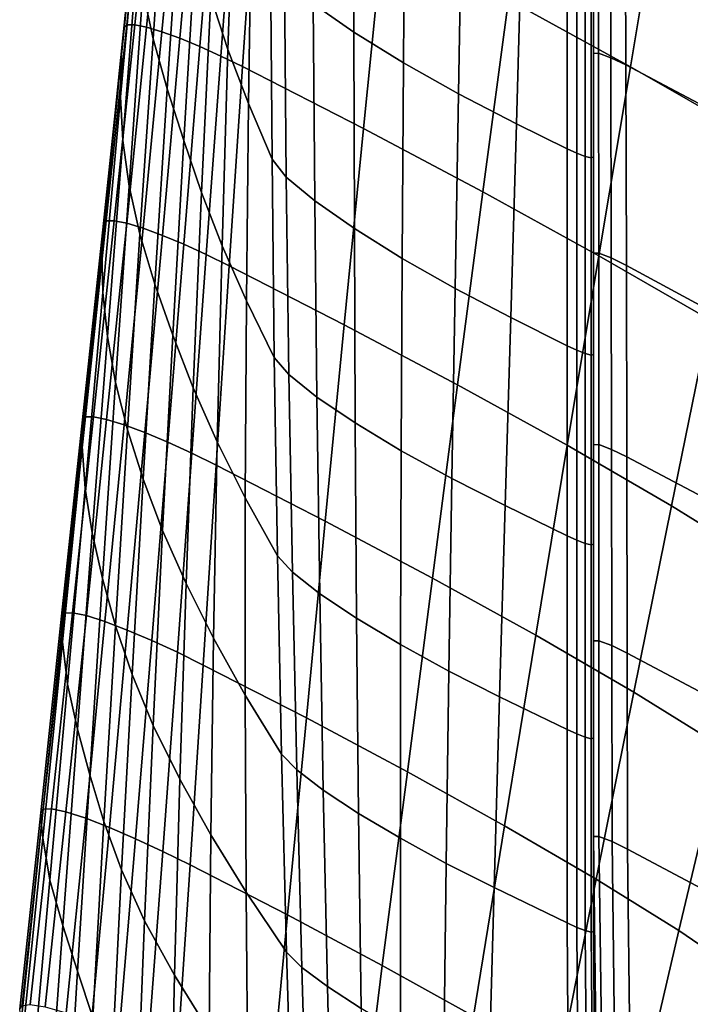
# Model space of a CAD drawing. Units: inches. Extents: x -15.4 to 15.4, y -15.4 to 17.3.
# Drawn here: x -12.5 to -10.5, y 2.4 to 5.4 of the extents above; entities that cross this region are included whole.
import ezdxf

# ---------------------------------------------------------------- set-up
doc = ezdxf.new("R2010")
doc.units = ezdxf.units.IN
doc.header["$MEASUREMENT"] = 0
doc.layers.add('AFUFU-3D-CH-AR-PD', color=2, linetype='Continuous')

msp = doc.modelspace()

# ---------------------------------------------------------------- linework, layer by layer
at = {"layer": 'AFUFU-3D-CH-AR-PD'}
for points in [[(-9.2596, 5.6885, 12.7261), (-9.277, 5.0631, 12.8033), (-10.7321, 5.824, 12.9143), (-10.7346, 6.4323, 12.804)], [(-12.1744, 5.4523, 17.0222), (-12.1318, 6.0399, 16.9393), (-12.1035, 5.894, 16.2063), (-12.1442, 5.3077, 16.2878)], [(-11.9715, 5.433, 14.0142), (-11.9412, 6.0149, 13.934), (-11.8996, 5.8604, 13.2046), (-11.9199, 5.2756, 13.2849)], [(-11.5438, 5.9139, 11.1783), (-11.5434, 5.3272, 11.2834), (-11.6653, 5.4124, 11.409), (-11.6686, 6.0018, 11.3098)], [(-11.081, 5.4245, 19.9879), (-10.7155, 5.2236, 19.8916), (-10.6255, 5.7685, 19.7911), (-11.0077, 5.9838, 19.8853)], [(-12.2308, 5.3414, 19.8145), (-12.1692, 5.9278, 19.7369), (-12.1746, 5.8863, 19.4859), (-12.235, 5.3008, 19.5667)], [(-12.1692, 5.9278, 19.7369), (-12.2308, 5.3414, 19.8145), (-12.2221, 5.3492, 19.8852), (-12.1605, 5.9351, 19.8033)], [(-12.1605, 5.9351, 19.8033), (-12.2221, 5.3492, 19.8852), (-12.1988, 5.3493, 19.9531), (-12.1379, 5.935, 19.8669)], [(-12.1379, 5.935, 19.8669), (-12.1988, 5.3493, 19.9531), (-12.1633, 5.3421, 20.015), (-12.1041, 5.9282, 19.9249)], [(-12.1041, 5.9282, 19.9249), (-12.1633, 5.3421, 20.015), (-12.1176, 5.3284, 20.0687), (-12.0613, 5.9156, 19.9756)], [(-12.1442, 5.3077, 16.2878), (-12.1035, 5.894, 16.2063), (-12.0628, 5.742, 15.475), (-12.1018, 5.1574, 15.5551)], [(-12.0613, 5.9156, 19.9756), (-12.1176, 5.3284, 20.0687), (-12.0638, 5.3089, 20.1121), (-12.0111, 5.8976, 20.017)], [(-12.0111, 5.8976, 20.017), (-12.0638, 5.3089, 20.1121), (-12.0042, 5.2843, 20.1435), (-11.9553, 5.8749, 20.0472)], [(-11.3909, 5.8191, 11.0872), (-11.3952, 5.2355, 11.1966), (-11.5434, 5.3272, 11.2834), (-11.5438, 5.9139, 11.1783)], [(-12.235, 5.3008, 19.5667), (-12.1746, 5.8863, 19.4859), (-12.1789, 5.8443, 19.235), (-12.238, 5.2596, 19.3191)], [(-11.9553, 5.8749, 20.0472), (-12.0042, 5.2843, 20.1435), (-11.941, 5.2559, 20.1625), (-11.896, 5.8482, 20.0655)], [(-11.9199, 5.2756, 13.2849), (-11.8996, 5.8604, 13.2046), (-11.8497, 5.7018, 12.4765), (-11.8587, 5.1136, 12.5572)], [(-12.238, 5.2596, 19.3191), (-12.1789, 5.8443, 19.235), (-12.1876, 5.7186, 18.4965), (-12.2411, 5.1336, 18.5794)], [(-11.896, 5.8482, 20.0655), (-11.941, 5.2559, 20.1625), (-11.8767, 5.2245, 20.1682), (-11.8355, 5.8187, 20.0708)], [(-10.8115, 5.2642, 12.9858), (-10.8268, 5.2635, 12.9388), (-10.8268, 5.8565, 12.8301), (-10.812, 5.8576, 12.8764)], [(-10.8268, 5.8565, 12.8301), (-10.8268, 5.2635, 12.9388), (-10.8268, 4.954, 11.2459), (-10.8268, 5.5405, 11.1319)], [(-10.7745, 5.2509, 13.0163), (-10.8115, 5.2642, 12.9858), (-10.812, 5.8576, 12.8764), (-10.7759, 5.8449, 12.9069)], [(-10.73, 5.2294, 13.0229), (-10.7745, 5.2509, 13.0163), (-10.7759, 5.8449, 12.9069), (-10.7321, 5.824, 12.9143)], [(-11.8767, 5.2245, 20.1682), (-11.5143, 5.0387, 20.1462), (-11.4555, 5.6232, 20.0466), (-11.8355, 5.8187, 20.0708)], [(-11.2203, 5.7233, 11.0386), (-11.2302, 5.1428, 11.1504), (-11.3952, 5.2355, 11.1966), (-11.3909, 5.8191, 11.0872)], [(-9.277, 5.0631, 12.8033), (-9.3068, 4.4762, 12.8816), (-10.73, 5.2294, 13.0229), (-10.7321, 5.824, 12.9143)], [(-12.1018, 5.1574, 15.5551), (-12.0628, 5.742, 15.475), (-12.0168, 5.5873, 14.7447), (-12.0522, 5.0035, 14.8235)], [(-10.7155, 5.2236, 19.8916), (-10.364, 5.0224, 19.7533), (-10.2559, 5.5526, 19.657), (-10.6255, 5.7685, 19.7911)], [(-12.2411, 5.1336, 18.5794), (-12.1876, 5.7186, 18.4965), (-12.1884, 5.5891, 17.7586), (-12.2349, 5.003, 17.8404)], [(-11.041, 5.6312, 11.034), (-11.0571, 5.0536, 11.1463), (-11.2302, 5.1428, 11.1504), (-11.2203, 5.7233, 11.0386)], [(-11.8587, 5.1136, 12.5572), (-11.8497, 5.7018, 12.4765), (-11.7923, 5.5396, 11.7498), (-11.7882, 4.9471, 11.8315)], [(-10.9055, 5.5647, 11.047), (-10.9055, 4.9787, 11.1609), (-11.0571, 5.0536, 11.1463), (-11.041, 5.6312, 11.034)], [(-11.5143, 5.0387, 20.1462), (-11.1577, 4.8495, 20.0883), (-11.081, 5.4245, 19.9879), (-11.4555, 5.6232, 20.0466)], [(-12.2349, 5.003, 17.8404), (-12.1884, 5.5891, 17.7586), (-12.1744, 5.4523, 17.0222), (-12.2159, 4.8663, 17.1028)], [(-12.0522, 5.0035, 14.8235), (-12.0168, 5.5873, 14.7447), (-11.9715, 5.433, 14.0142), (-11.9991, 4.8481, 14.0926)], [(-11.7513, 5.4854, 11.5675), (-11.7454, 4.8937, 11.6574), (-11.7882, 4.9471, 11.8315), (-11.7923, 5.5396, 11.7498)], [(-10.8767, 4.9655, 11.169), (-10.9055, 4.9787, 11.1609), (-10.9055, 5.5647, 11.047), (-10.8767, 5.5516, 11.0551)], [(-10.8514, 4.9559, 11.1872), (-10.8767, 4.9655, 11.169), (-10.8767, 5.5516, 11.0551), (-10.8514, 5.5421, 11.0733)], [(-10.8334, 4.9516, 11.2141), (-10.8514, 4.9559, 11.1872), (-10.8514, 5.5421, 11.0733), (-10.8334, 5.538, 11.1001)], [(-10.8268, 4.954, 11.2459), (-10.8334, 4.9516, 11.2141), (-10.8334, 5.538, 11.1001), (-10.8268, 5.5405, 11.1319)], [(-11.6653, 5.4124, 11.409), (-11.6603, 4.8226, 11.5066), (-11.7454, 4.8937, 11.6574), (-11.7513, 5.4854, 11.5675)], [(-12.2159, 4.8663, 17.1028), (-12.1744, 5.4523, 17.0222), (-12.1442, 5.3077, 16.2878), (-12.1832, 4.7229, 16.3669)], [(-11.9991, 4.8481, 14.0926), (-11.9715, 5.433, 14.0142), (-11.9199, 5.2756, 13.2849), (-11.9373, 4.6885, 13.3632)], [(-11.1577, 4.8495, 20.0883), (-10.8109, 4.6585, 19.9907), (-10.7155, 5.2236, 19.8916), (-11.081, 5.4245, 19.9879)], [(-11.5434, 5.3272, 11.2834), (-11.5418, 4.7397, 11.3877), (-11.6603, 4.8226, 11.5066), (-11.6653, 5.4124, 11.409)], [(-12.2928, 4.7547, 19.8892), (-12.2308, 5.3414, 19.8145), (-12.235, 5.3008, 19.5667), (-12.2955, 4.7149, 19.6451)], [(-12.2308, 5.3414, 19.8145), (-12.2928, 4.7547, 19.8892), (-12.2841, 4.7631, 19.9646), (-12.2221, 5.3492, 19.8852)], [(-12.2221, 5.3492, 19.8852), (-12.2841, 4.7631, 19.9646), (-12.2603, 4.7634, 20.0371), (-12.1988, 5.3493, 19.9531)], [(-12.1988, 5.3493, 19.9531), (-12.2603, 4.7634, 20.0371), (-12.2229, 4.7558, 20.1033), (-12.1633, 5.3421, 20.015)], [(-12.1633, 5.3421, 20.015), (-12.2229, 4.7558, 20.1033), (-12.174, 4.7408, 20.1601), (-12.1176, 5.3284, 20.0687)], [(-12.2955, 4.7149, 19.6451), (-12.235, 5.3008, 19.5667), (-12.238, 5.2596, 19.3191), (-12.2971, 4.6746, 19.4011)], [(-12.1832, 4.7229, 16.3669), (-12.1442, 5.3077, 16.2878), (-12.1018, 5.1574, 15.5551), (-12.1388, 4.574, 15.6328)], [(-12.1176, 5.3284, 20.0687), (-12.174, 4.7408, 20.1601), (-12.1163, 4.7195, 20.2053), (-12.0638, 5.3089, 20.1121)], [(-12.0638, 5.3089, 20.1121), (-12.1163, 4.7195, 20.2053), (-12.0524, 4.6929, 20.2377), (-12.0042, 5.2843, 20.1435)], [(-11.3952, 5.2355, 11.1966), (-11.3987, 4.6508, 11.3058), (-11.5418, 4.7397, 11.3877), (-11.5434, 5.3272, 11.2834)], [(-12.0042, 5.2843, 20.1435), (-12.0524, 4.6929, 20.2377), (-11.985, 4.6623, 20.2569), (-11.941, 5.2559, 20.1625)], [(-11.9373, 4.6885, 13.3632), (-11.9199, 5.2756, 13.2849), (-11.8587, 5.1136, 12.5572), (-11.8649, 4.524, 12.636)], [(-12.2971, 4.6746, 19.4011), (-12.238, 5.2596, 19.3191), (-12.2411, 5.1336, 18.5794), (-12.2944, 4.5483, 18.6602)], [(-11.941, 5.2559, 20.1625), (-11.985, 4.6623, 20.2569), (-11.9165, 4.6289, 20.2626), (-11.8767, 5.2245, 20.1682)], [(-10.811, 4.6664, 13.097), (-10.8268, 4.666, 13.0493), (-10.8268, 5.2635, 12.9388), (-10.8115, 5.2642, 12.9858)], [(-10.8268, 5.2635, 12.9388), (-10.8268, 4.666, 13.0493), (-10.8268, 4.3637, 11.3606), (-10.8268, 4.954, 11.2459)], [(-10.7733, 4.6523, 13.1275), (-10.811, 4.6664, 13.097), (-10.8115, 5.2642, 12.9858), (-10.7745, 5.2509, 13.0163)], [(-10.7281, 4.6299, 13.1333), (-10.7733, 4.6523, 13.1275), (-10.7745, 5.2509, 13.0163), (-10.73, 5.2294, 13.0229)], [(-11.9165, 4.6289, 20.2626), (-11.572, 4.4525, 20.241), (-11.5143, 5.0387, 20.1462), (-11.8767, 5.2245, 20.1682)], [(-11.2302, 5.1428, 11.1504), (-11.2403, 4.5608, 11.2624), (-11.3987, 4.6508, 11.3058), (-11.3952, 5.2355, 11.1966)], [(-10.8109, 4.6585, 19.9907), (-10.4793, 4.4676, 19.85), (-10.364, 5.0224, 19.7533), (-10.7155, 5.2236, 19.8916)], [(-9.3674, 3.8941, 12.9689), (-10.7281, 4.6299, 13.1333), (-10.73, 5.2294, 13.0229), (-9.3068, 4.4762, 12.8816)], [(-12.1388, 4.574, 15.6328), (-12.1018, 5.1574, 15.5551), (-12.0522, 5.0035, 14.8235), (-12.0851, 4.4207, 14.9002)], [(-12.2944, 4.5483, 18.6602), (-12.2411, 5.1336, 18.5794), (-12.2349, 5.003, 17.8404), (-12.2808, 4.4167, 17.9203)], [(-11.0571, 5.0536, 11.1463), (-11.0742, 4.474, 11.259), (-11.2403, 4.5608, 11.2624), (-11.2302, 5.1428, 11.1504)], [(-11.8649, 4.524, 12.636), (-11.8587, 5.1136, 12.5572), (-11.7882, 4.9471, 11.8315), (-11.7815, 4.3543, 11.9111)], [(-11.572, 4.4525, 20.241), (-11.2335, 4.2729, 20.1828), (-11.1577, 4.8495, 20.0883), (-11.5143, 5.0387, 20.1462)], [(-10.9055, 4.9787, 11.1609), (-10.9055, 4.3894, 11.2754), (-11.0742, 4.474, 11.259), (-11.0571, 5.0536, 11.1463)], [(-12.2808, 4.4167, 17.9203), (-12.2349, 5.003, 17.8404), (-12.2159, 4.8663, 17.1028), (-12.2562, 4.2799, 17.1817)], [(-12.0851, 4.4207, 14.9002), (-12.0522, 5.0035, 14.8235), (-11.9991, 4.8481, 14.0926), (-12.0237, 4.2638, 14.1689)], [(-10.8768, 4.3759, 11.2836), (-10.9055, 4.3894, 11.2754), (-10.9055, 4.9787, 11.1609), (-10.8767, 4.9655, 11.169)], [(-11.7454, 4.8937, 11.6574), (-11.7375, 4.3031, 11.7462), (-11.7815, 4.3543, 11.9111), (-11.7882, 4.9471, 11.8315)], [(-10.8515, 4.366, 11.3019), (-10.8768, 4.3759, 11.2836), (-10.8767, 4.9655, 11.169), (-10.8514, 4.9559, 11.1872)], [(-10.8334, 4.3615, 11.3288), (-10.8515, 4.366, 11.3019), (-10.8514, 4.9559, 11.1872), (-10.8334, 4.9516, 11.2141)], [(-10.8268, 4.3637, 11.3606), (-10.8334, 4.3615, 11.3288), (-10.8334, 4.9516, 11.2141), (-10.8268, 4.954, 11.2459)], [(-11.6603, 4.8226, 11.5066), (-11.6541, 4.2361, 11.6037), (-11.7375, 4.3031, 11.7462), (-11.7454, 4.8937, 11.6574)], [(-12.2562, 4.2799, 17.1817), (-12.2159, 4.8663, 17.1028), (-12.1832, 4.7229, 16.3669), (-12.2206, 4.1377, 16.4445)], [(-12.0237, 4.2638, 14.1689), (-11.9991, 4.8481, 14.0926), (-11.9373, 4.6885, 13.3632), (-11.9518, 4.1019, 13.4397)], [(-11.2335, 4.2729, 20.1828), (-10.9055, 4.0917, 20.0838), (-10.8109, 4.6585, 19.9907), (-11.1577, 4.8495, 20.0883)], [(-11.5418, 4.7397, 11.3877), (-11.5396, 4.1586, 11.4911), (-11.6541, 4.2361, 11.6037), (-11.6603, 4.8226, 11.5066)], [(-12.3551, 4.1677, 19.9611), (-12.2928, 4.7547, 19.8892), (-12.2955, 4.7149, 19.6451), (-12.3561, 4.1287, 19.7211)], [(-12.2928, 4.7547, 19.8892), (-12.3551, 4.1677, 19.9611), (-12.3465, 4.1766, 20.0414), (-12.2841, 4.7631, 19.9646)], [(-12.2841, 4.7631, 19.9646), (-12.3465, 4.1766, 20.0414), (-12.3223, 4.1773, 20.119), (-12.2603, 4.7634, 20.0371)], [(-12.2603, 4.7634, 20.0371), (-12.3223, 4.1773, 20.119), (-12.283, 4.1693, 20.1897), (-12.2229, 4.7558, 20.1033)], [(-12.2229, 4.7558, 20.1033), (-12.283, 4.1693, 20.1897), (-12.2309, 4.153, 20.2499), (-12.174, 4.7408, 20.1601)], [(-12.174, 4.7408, 20.1601), (-12.2309, 4.153, 20.2499), (-12.1687, 4.1296, 20.2968), (-12.1163, 4.7195, 20.2053)], [(-12.3561, 4.1287, 19.7211), (-12.2955, 4.7149, 19.6451), (-12.2971, 4.6746, 19.4011), (-12.3561, 4.0892, 19.4812)], [(-12.2206, 4.1377, 16.4445), (-12.1832, 4.7229, 16.3669), (-12.1388, 4.574, 15.6328), (-12.1738, 3.9903, 15.7089)], [(-12.1163, 4.7195, 20.2053), (-12.1687, 4.1296, 20.2968), (-12.1002, 4.1007, 20.3298), (-12.0524, 4.6929, 20.2377)], [(-11.3987, 4.6508, 11.3058), (-11.4021, 4.0757, 11.4133), (-11.5396, 4.1586, 11.4911), (-11.5418, 4.7397, 11.3877)], [(-12.0524, 4.6929, 20.2377), (-12.1002, 4.1007, 20.3298), (-12.0282, 4.0679, 20.3488), (-11.985, 4.6623, 20.2569)], [(-11.9518, 4.1019, 13.4397), (-11.9373, 4.6885, 13.3632), (-11.8649, 4.524, 12.636), (-11.8683, 3.9346, 12.713)], [(-12.3561, 4.0892, 19.4812), (-12.2971, 4.6746, 19.4011), (-12.2944, 4.5483, 18.6602), (-12.3476, 3.9628, 18.7392)], [(-11.985, 4.6623, 20.2569), (-12.0282, 4.0679, 20.3488), (-11.9553, 4.0322, 20.3541), (-11.9165, 4.6289, 20.2626)], [(-10.9055, 4.0917, 20.0838), (-10.5934, 3.9112, 19.9416), (-10.4793, 4.4676, 19.85), (-10.8109, 4.6585, 19.9907)], [(-10.8108, 4.0937, 13.2042), (-10.8268, 4.0932, 13.1562), (-10.8268, 4.666, 13.0493), (-10.811, 4.6664, 13.097)], [(-10.8268, 4.666, 13.0493), (-10.8268, 4.0932, 13.1562), (-10.8268, 3.7964, 11.4709), (-10.8268, 4.3637, 11.3606)], [(-10.7724, 4.0797, 13.2347), (-10.8108, 4.0937, 13.2042), (-10.811, 4.6664, 13.097), (-10.7733, 4.6523, 13.1275)], [(-11.9553, 4.0322, 20.3541), (-11.6288, 3.865, 20.3312), (-11.572, 4.4525, 20.241), (-11.9165, 4.6289, 20.2626)], [(-11.2403, 4.5608, 11.2624), (-11.2501, 3.992, 11.372), (-11.4021, 4.0757, 11.4133), (-11.3987, 4.6508, 11.3058)], [(-10.7267, 4.0576, 13.2398), (-10.7724, 4.0797, 13.2347), (-10.7733, 4.6523, 13.1275), (-10.7281, 4.6299, 13.1333)], [(-9.427, 3.3708, 13.0537), (-10.7267, 4.0576, 13.2398), (-10.7281, 4.6299, 13.1333), (-9.3674, 3.8941, 12.9689)], [(-12.1738, 3.9903, 15.7089), (-12.1388, 4.574, 15.6328), (-12.0851, 4.4207, 14.9002), (-12.1156, 3.8374, 14.9753)], [(-12.3476, 3.9628, 18.7392), (-12.2944, 4.5483, 18.6602), (-12.2808, 4.4167, 17.9203), (-12.3259, 3.8301, 17.9986)], [(-11.0742, 4.474, 11.259), (-11.091, 3.9113, 11.3684), (-11.2501, 3.992, 11.372), (-11.2403, 4.5608, 11.2624)], [(-11.8683, 3.9346, 12.713), (-11.8649, 4.524, 12.636), (-11.7815, 4.3543, 11.9111), (-11.772, 3.7614, 11.9892)], [(-11.6288, 3.865, 20.3312), (-11.3085, 3.6948, 20.2719), (-11.2335, 4.2729, 20.1828), (-11.572, 4.4525, 20.241)], [(-10.9055, 4.3894, 11.2754), (-10.9055, 3.821, 11.3859), (-11.091, 3.9113, 11.3684), (-11.0742, 4.474, 11.259)], [(-10.5934, 3.9112, 19.9416), (-10.3096, 3.7357, 19.745), (-10.1762, 4.2811, 19.6518), (-10.4793, 4.4676, 19.85)], [(-12.1156, 3.8374, 14.9753), (-12.0851, 4.4207, 14.9002), (-12.0237, 4.2638, 14.1689), (-12.0454, 3.6789, 14.244)], [(-12.3259, 3.8301, 17.9986), (-12.2808, 4.4167, 17.9203), (-12.2562, 4.2799, 17.1817), (-12.2953, 3.6931, 17.2591)], [(-10.8767, 3.808, 11.394), (-10.9055, 3.821, 11.3859), (-10.9055, 4.3894, 11.2754), (-10.8768, 4.3759, 11.2836)], [(-10.8514, 3.7984, 11.4123), (-10.8767, 3.808, 11.394), (-10.8768, 4.3759, 11.2836), (-10.8515, 4.366, 11.3019)], [(-10.8334, 3.7941, 11.4391), (-10.8514, 3.7984, 11.4123), (-10.8515, 4.366, 11.3019), (-10.8334, 4.3615, 11.3288)], [(-10.8268, 3.7964, 11.4709), (-10.8334, 3.7941, 11.4391), (-10.8334, 4.3615, 11.3288), (-10.8268, 4.3637, 11.3606)], [(-11.7375, 4.3031, 11.7462), (-11.7268, 3.7119, 11.8337), (-11.772, 3.7614, 11.9892), (-11.7815, 4.3543, 11.9111)], [(-11.6541, 4.2361, 11.6037), (-11.6454, 3.6479, 11.6997), (-11.7268, 3.7119, 11.8337), (-11.7375, 4.3031, 11.7462)], [(-12.2953, 3.6931, 17.2591), (-12.2562, 4.2799, 17.1817), (-12.2206, 4.1377, 16.4445), (-12.2566, 3.5522, 16.5208)], [(-11.3085, 3.6948, 20.2719), (-10.9992, 3.5235, 20.1717), (-10.9055, 4.0917, 20.0838), (-11.2335, 4.2729, 20.1828)], [(-12.0454, 3.6789, 14.244), (-12.0237, 4.2638, 14.1689), (-11.9518, 4.1019, 13.4397), (-11.9631, 3.5147, 13.5152)], [(-11.5396, 4.1586, 11.4911), (-11.5352, 3.5743, 11.5941), (-11.6454, 3.6479, 11.6997), (-11.6541, 4.2361, 11.6037)], [(-12.3551, 4.1677, 19.9611), (-12.4175, 3.5804, 20.0307), (-12.4093, 3.59, 20.1162), (-12.3465, 4.1766, 20.0414)], [(-12.4175, 3.5804, 20.0307), (-12.3551, 4.1677, 19.9611), (-12.3561, 4.1287, 19.7211), (-12.4167, 3.5422, 19.7952)], [(-12.3465, 4.1766, 20.0414), (-12.4093, 3.59, 20.1162), (-12.3848, 3.591, 20.199), (-12.3223, 4.1773, 20.119)], [(-12.3223, 4.1773, 20.119), (-12.3848, 3.591, 20.199), (-12.3436, 3.5825, 20.2744), (-12.283, 4.1693, 20.1897)], [(-12.283, 4.1693, 20.1897), (-12.3436, 3.5825, 20.2744), (-12.288, 3.5649, 20.3381), (-12.2309, 4.153, 20.2499)], [(-12.2309, 4.153, 20.2499), (-12.288, 3.5649, 20.3381), (-12.2212, 3.5393, 20.3866), (-12.1687, 4.1296, 20.2968)], [(-11.4021, 4.0757, 11.4133), (-11.4038, 3.4957, 11.5213), (-11.5352, 3.5743, 11.5941), (-11.5396, 4.1586, 11.4911)], [(-12.4167, 3.5422, 19.7952), (-12.3561, 4.1287, 19.7211), (-12.3561, 4.0892, 19.4812), (-12.4151, 3.5037, 19.5598)], [(-12.2566, 3.5522, 16.5208), (-12.2206, 4.1377, 16.4445), (-12.1738, 3.9903, 15.7089), (-12.207, 3.4062, 15.784)], [(-12.1687, 4.1296, 20.2968), (-12.2212, 3.5393, 20.3866), (-12.1479, 3.5081, 20.4201), (-12.1002, 4.1007, 20.3298)], [(-12.1002, 4.1007, 20.3298), (-12.1479, 3.5081, 20.4201), (-12.0713, 3.4728, 20.4389), (-12.0282, 4.0679, 20.3488)], [(-11.9631, 3.5147, 13.5152), (-11.9518, 4.1019, 13.4397), (-11.8683, 3.9346, 12.713), (-11.8686, 3.3449, 12.7891)], [(-10.8105, 3.507, 13.3151), (-10.8268, 3.5068, 13.2667), (-10.8268, 4.0932, 13.1562), (-10.8108, 4.0937, 13.2042)], [(-10.8268, 4.0932, 13.1562), (-10.8268, 3.5068, 13.2667), (-10.8268, 3.2166, 11.5836), (-10.8268, 3.7964, 11.4709)], [(-10.7716, 3.4927, 13.3456), (-10.8105, 3.507, 13.3151), (-10.8108, 4.0937, 13.2042), (-10.7724, 4.0797, 13.2347)], [(-12.4151, 3.5037, 19.5598), (-12.3561, 4.0892, 19.4812), (-12.3476, 3.9628, 18.7392), (-12.4004, 3.3771, 18.817)], [(-12.0282, 4.0679, 20.3488), (-12.0713, 3.4728, 20.4389), (-11.9937, 3.4346, 20.4426), (-11.9553, 4.0322, 20.3541)], [(-11.2501, 3.992, 11.372), (-11.2591, 3.4164, 11.4826), (-11.4038, 3.4957, 11.5213), (-11.4021, 4.0757, 11.4133)], [(-10.9992, 3.5235, 20.1717), (-10.7063, 3.3534, 20.0293), (-10.5934, 3.9112, 19.9416), (-10.9055, 4.0917, 20.0838)], [(-10.7254, 3.4703, 13.3502), (-10.7716, 3.4927, 13.3456), (-10.7724, 4.0797, 13.2347), (-10.7267, 4.0576, 13.2398)], [(-9.427, 3.3708, 13.0537), (-9.4927, 2.8164, 13.1496), (-10.7254, 3.4703, 13.3502), (-10.7267, 4.0576, 13.2398)], [(-11.9937, 3.4346, 20.4426), (-11.6853, 3.2764, 20.4173), (-11.6288, 3.865, 20.3312), (-11.9553, 4.0322, 20.3541)], [(-12.207, 3.4062, 15.784), (-12.1738, 3.9903, 15.7089), (-12.1156, 3.8374, 14.9753), (-12.1436, 3.2536, 15.0497)], [(-11.091, 3.9113, 11.3684), (-11.1078, 3.3398, 11.4794), (-11.2591, 3.4164, 11.4826), (-11.2501, 3.992, 11.372)], [(-12.4004, 3.3771, 18.817), (-12.3476, 3.9628, 18.7392), (-12.3259, 3.8301, 17.9986), (-12.3702, 3.2432, 18.076)], [(-11.8686, 3.3449, 12.7891), (-11.8683, 3.9346, 12.713), (-11.772, 3.7614, 11.9892), (-11.7596, 3.1685, 12.0667)], [(-10.9055, 3.2415, 11.4986), (-11.1078, 3.3398, 11.4794), (-11.091, 3.9113, 11.3684), (-10.9055, 3.821, 11.3859)], [(-10.7063, 3.3534, 20.0293), (-10.4411, 3.1888, 19.8359), (-10.3096, 3.7357, 19.745), (-10.5934, 3.9112, 19.9416)], [(-11.6853, 3.2764, 20.4173), (-11.3832, 3.1157, 20.3564), (-11.3085, 3.6948, 20.2719), (-11.6288, 3.865, 20.3312)], [(-12.3702, 3.2432, 18.076), (-12.3259, 3.8301, 17.9986), (-12.2953, 3.6931, 17.2591), (-12.3332, 3.106, 17.3358)], [(-12.1436, 3.2536, 15.0497), (-12.1156, 3.8374, 14.9753), (-12.0454, 3.6789, 14.244), (-12.0642, 3.0935, 14.3185)], [(-10.8767, 3.2284, 11.5067), (-10.9055, 3.2415, 11.4986), (-10.9055, 3.821, 11.3859), (-10.8767, 3.808, 11.394)], [(-10.8514, 3.2188, 11.5249), (-10.8767, 3.2284, 11.5067), (-10.8767, 3.808, 11.394), (-10.8514, 3.7984, 11.4123)], [(-10.8334, 3.2144, 11.5518), (-10.8514, 3.2188, 11.5249), (-10.8514, 3.7984, 11.4123), (-10.8334, 3.7941, 11.4391)], [(-10.8268, 3.2166, 11.5836), (-10.8334, 3.2144, 11.5518), (-10.8334, 3.7941, 11.4391), (-10.8268, 3.7964, 11.4709)], [(-11.7268, 3.7119, 11.8337), (-11.7139, 3.1209, 11.9207), (-11.7596, 3.1685, 12.0667), (-11.772, 3.7614, 11.9892)], [(-11.6454, 3.6479, 11.6997), (-11.6348, 3.0601, 11.7954), (-11.7139, 3.1209, 11.9207), (-11.7268, 3.7119, 11.8337)], [(-12.3332, 3.106, 17.3358), (-12.2953, 3.6931, 17.2591), (-12.2566, 3.5522, 16.5208), (-12.291, 2.9664, 16.5965)], [(-11.3832, 3.1157, 20.3564), (-11.0926, 2.9542, 20.2553), (-10.9992, 3.5235, 20.1717), (-11.3085, 3.6948, 20.2719)], [(-12.0642, 3.0935, 14.3185), (-12.0454, 3.6789, 14.244), (-11.9631, 3.5147, 13.5152), (-11.9714, 2.9272, 13.5903)], [(-11.5352, 3.5743, 11.5941), (-11.5292, 2.9905, 11.6969), (-11.6348, 3.0601, 11.7954), (-11.6454, 3.6479, 11.6997)], [(-12.4175, 3.5804, 20.0307), (-12.4802, 2.9929, 20.0987), (-12.4725, 3.0032, 20.1893), (-12.4093, 3.59, 20.1162)], [(-12.4802, 2.9929, 20.0987), (-12.4175, 3.5804, 20.0307), (-12.4167, 3.5422, 19.7952), (-12.4774, 2.9555, 19.868)], [(-12.4093, 3.59, 20.1162), (-12.4725, 3.0032, 20.1893), (-12.4477, 3.0046, 20.2773), (-12.3848, 3.591, 20.199)], [(-12.3848, 3.591, 20.199), (-12.4477, 3.0046, 20.2773), (-12.4046, 2.9956, 20.3573), (-12.3436, 3.5825, 20.2744)], [(-12.3436, 3.5825, 20.2744), (-12.4046, 2.9956, 20.3573), (-12.3456, 2.9766, 20.4245), (-12.288, 3.5649, 20.3381)], [(-12.288, 3.5649, 20.3381), (-12.3456, 2.9766, 20.4245), (-12.2744, 2.9489, 20.4747), (-12.2212, 3.5393, 20.3866)], [(-11.4038, 3.4957, 11.5213), (-11.4043, 2.9164, 11.629), (-11.5292, 2.9905, 11.6969), (-11.5352, 3.5743, 11.5941)], [(-12.4774, 2.9555, 19.868), (-12.4167, 3.5422, 19.7952), (-12.4151, 3.5037, 19.5598), (-12.4742, 2.9179, 19.6373)], [(-12.291, 2.9664, 16.5965), (-12.2566, 3.5522, 16.5208), (-12.207, 3.4062, 15.784), (-12.2384, 2.8217, 15.8587)], [(-12.2212, 3.5393, 20.3866), (-12.2744, 2.9489, 20.4747), (-12.1962, 2.9151, 20.5081), (-12.1479, 3.5081, 20.4201)], [(-12.1479, 3.5081, 20.4201), (-12.1962, 2.9151, 20.5081), (-12.1147, 2.8772, 20.5255), (-12.0713, 3.4728, 20.4389)], [(-11.9714, 2.9272, 13.5903), (-11.9631, 3.5147, 13.5152), (-11.8686, 3.3449, 12.7891), (-11.866, 2.7551, 12.8652)], [(-11.0926, 2.9542, 20.2553), (-10.8183, 2.7945, 20.1138), (-10.7063, 3.3534, 20.0293), (-10.9992, 3.5235, 20.1717)], [(-10.8103, 2.9216, 13.4268), (-10.8268, 2.9217, 13.378), (-10.8268, 3.5068, 13.2667), (-10.8105, 3.507, 13.3151)], [(-10.8268, 3.5068, 13.2667), (-10.8268, 2.9217, 13.378), (-10.8268, 2.6381, 11.6961), (-10.8268, 3.2166, 11.5836)], [(-10.7711, 2.9071, 13.4572), (-10.8103, 2.9216, 13.4268), (-10.8105, 3.507, 13.3151), (-10.7716, 3.4927, 13.3456)], [(-12.4742, 2.9179, 19.6373), (-12.4151, 3.5037, 19.5598), (-12.4004, 3.3771, 18.817), (-12.4529, 2.7912, 18.8939)], [(-11.2591, 3.4164, 11.4826), (-11.2671, 2.8416, 11.5932), (-11.4043, 2.9164, 11.629), (-11.4038, 3.4957, 11.5213)], [(-10.7245, 2.8844, 13.4615), (-10.7711, 2.9071, 13.4572), (-10.7716, 3.4927, 13.3456), (-10.7254, 3.4703, 13.3502)], [(-12.0713, 3.4728, 20.4389), (-12.1147, 2.8772, 20.5255), (-12.0327, 2.8367, 20.5284), (-11.9937, 3.4346, 20.4426)], [(-9.5585, 2.2641, 13.251), (-10.7245, 2.8844, 13.4615), (-10.7254, 3.4703, 13.3502), (-9.4927, 2.8164, 13.1496)], [(-12.0327, 2.8367, 20.5284), (-11.7422, 2.6873, 20.4996), (-11.6853, 3.2764, 20.4173), (-11.9937, 3.4346, 20.4426)], [(-11.1078, 3.3398, 11.4794), (-11.124, 2.7693, 11.5903), (-11.2671, 2.8416, 11.5932), (-11.2591, 3.4164, 11.4826)], [(-12.2384, 2.8217, 15.8587), (-12.207, 3.4062, 15.784), (-12.1436, 3.2536, 15.0497), (-12.1693, 2.6693, 15.1239)], [(-12.4529, 2.7912, 18.8939), (-12.4004, 3.3771, 18.817), (-12.3702, 3.2432, 18.076), (-12.4137, 2.6561, 18.1527)], [(-11.866, 2.7551, 12.8652), (-11.8686, 3.3449, 12.7891), (-11.7596, 3.1685, 12.0667), (-11.7445, 2.5756, 12.1444)], [(-10.9055, 3.2415, 11.4986), (-10.9055, 2.6632, 11.611), (-11.124, 2.7693, 11.5903), (-11.1078, 3.3398, 11.4794)], [(-10.8183, 2.7945, 20.1138), (-10.5708, 2.6405, 19.9251), (-10.4411, 3.1888, 19.8359), (-10.7063, 3.3534, 20.0293)], [(-11.7422, 2.6873, 20.4996), (-11.4583, 2.5359, 20.4369), (-11.3832, 3.1157, 20.3564), (-11.6853, 3.2764, 20.4173)], [(-12.4137, 2.6561, 18.1527), (-12.3702, 3.2432, 18.076), (-12.3332, 3.106, 17.3358), (-12.3699, 2.5187, 17.4122)], [(-12.1693, 2.6693, 15.1239), (-12.1436, 3.2536, 15.0497), (-12.0642, 3.0935, 14.3185), (-12.08, 2.5076, 14.3932)], [(-10.8767, 2.6501, 11.6191), (-10.9055, 2.6632, 11.611), (-10.9055, 3.2415, 11.4986), (-10.8767, 3.2284, 11.5067)], [(-10.8514, 2.6405, 11.6374), (-10.8767, 2.6501, 11.6191), (-10.8767, 3.2284, 11.5067), (-10.8514, 3.2188, 11.5249)], [(-10.8334, 2.636, 11.6642), (-10.8514, 2.6405, 11.6374), (-10.8514, 3.2188, 11.5249), (-10.8334, 3.2144, 11.5518)], [(-10.8268, 2.6381, 11.6961), (-10.8334, 2.636, 11.6642), (-10.8334, 3.2144, 11.5518), (-10.8268, 3.2166, 11.5836)], [(-10.5708, 2.6405, 19.9251), (-10.3604, 2.4975, 19.6888), (-10.2153, 3.0354, 19.5904), (-10.4411, 3.1888, 19.8359)], [(-11.7139, 3.1209, 11.9207), (-11.6988, 2.5303, 12.008), (-11.7445, 2.5756, 12.1444), (-11.7596, 3.1685, 12.0667)], [(-12.3699, 2.5187, 17.4122), (-12.3332, 3.106, 17.3358), (-12.291, 2.9664, 16.5965), (-12.324, 2.3802, 16.672)], [(-12.08, 2.5076, 14.3932), (-12.0642, 3.0935, 14.3185), (-11.9714, 2.9272, 13.5903), (-11.9766, 2.3392, 13.666)], [(-11.6348, 3.0601, 11.7954), (-11.6224, 2.4728, 11.8912), (-11.6988, 2.5303, 12.008), (-11.7139, 3.1209, 11.9207)], [(-11.4583, 2.5359, 20.4369), (-11.1859, 2.3843, 20.3355), (-11.0926, 2.9542, 20.2553), (-11.3832, 3.1157, 20.3564)], [(-11.5292, 2.9905, 11.6969), (-11.5218, 2.4074, 11.7997), (-11.6224, 2.4728, 11.8912), (-11.6348, 3.0601, 11.7954)], [(-12.4725, 3.0032, 20.1893), (-12.5361, 2.4169, 20.2604), (-12.5112, 2.4199, 20.3527), (-12.4477, 3.0046, 20.2773)], [(-12.4477, 3.0046, 20.2773), (-12.5112, 2.4199, 20.3527), (-12.4664, 2.4124, 20.4367), (-12.4046, 2.9956, 20.3573)], [(-12.4802, 2.9929, 20.0987), (-12.543, 2.4054, 20.1658), (-12.5361, 2.4169, 20.2604), (-12.4725, 3.0032, 20.1893)], [(-12.543, 2.4054, 20.1658), (-12.4802, 2.9929, 20.0987), (-12.4774, 2.9555, 19.868), (-12.5383, 2.368, 19.94)], [(-12.4046, 2.9956, 20.3573), (-12.4664, 2.4124, 20.4367), (-12.4043, 2.3948, 20.5071), (-12.3456, 2.9766, 20.4245)], [(-12.3456, 2.9766, 20.4245), (-12.4043, 2.3948, 20.5071), (-12.3284, 2.368, 20.5587), (-12.2744, 2.9489, 20.4747)], [(-11.4043, 2.9164, 11.629), (-11.4035, 2.3378, 11.7367), (-11.5218, 2.4074, 11.7997), (-11.5292, 2.9905, 11.6969)], [(-12.5383, 2.368, 19.94), (-12.4774, 2.9555, 19.868), (-12.4742, 2.9179, 19.6373), (-12.5334, 2.3306, 19.7143)], [(-12.2744, 2.9489, 20.4747), (-12.3284, 2.368, 20.5587), (-12.2452, 2.3349, 20.5922), (-12.1962, 2.9151, 20.5081)], [(-12.324, 2.3802, 16.672), (-12.291, 2.9664, 16.5965), (-12.2384, 2.8217, 15.8587), (-12.2678, 2.2369, 15.9335)], [(-11.1859, 2.3843, 20.3355), (-10.9297, 2.2347, 20.1961), (-10.8183, 2.7945, 20.1138), (-11.0926, 2.9542, 20.2553)], [(-12.5334, 2.3306, 19.7143), (-12.4742, 2.9179, 19.6373), (-12.4529, 2.7912, 18.8939), (-12.5053, 2.2018, 18.9709)], [(-11.9766, 2.3392, 13.666), (-11.9714, 2.9272, 13.5903), (-11.866, 2.7551, 12.8652), (-11.8604, 2.165, 12.942)], [(-11.2671, 2.8416, 11.5932), (-11.274, 2.2675, 11.7035), (-11.4035, 2.3378, 11.7367), (-11.4043, 2.9164, 11.629)], [(-10.8029, 2.3329, 13.534), (-10.8195, 2.3332, 13.4857), (-10.8268, 2.9217, 13.378), (-10.8103, 2.9216, 13.4268)], [(-10.8268, 2.9217, 13.378), (-10.8195, 2.3332, 13.4857), (-10.8215, 2.0582, 11.8088), (-10.8268, 2.6381, 11.6961)], [(-10.7637, 2.3181, 13.5638), (-10.8029, 2.3329, 13.534), (-10.8103, 2.9216, 13.4268), (-10.7711, 2.9071, 13.4572)], [(-12.1962, 2.9151, 20.5081), (-12.2452, 2.3349, 20.5922), (-12.1585, 2.2976, 20.6083), (-12.1147, 2.8772, 20.5255)], [(-10.7174, 2.2957, 13.5684), (-10.7637, 2.3181, 13.5638), (-10.7711, 2.9071, 13.4572), (-10.7245, 2.8844, 13.4615)], [(-12.1147, 2.8772, 20.5255), (-12.1585, 2.2976, 20.6083), (-12.0716, 2.2578, 20.609), (-12.0327, 2.8367, 20.5284)], [(-9.5585, 2.2641, 13.251), (-9.621, 1.712, 13.357), (-10.7174, 2.2957, 13.5684), (-10.7245, 2.8844, 13.4615)], [(-12.0716, 2.2578, 20.609), (-11.7949, 2.1253, 20.5746), (-11.7422, 2.6873, 20.4996), (-12.0327, 2.8367, 20.5284)], [(-11.124, 2.7693, 11.5903), (-11.1392, 2.1996, 11.7011), (-11.274, 2.2675, 11.7035), (-11.2671, 2.8416, 11.5932)], [(-12.2678, 2.2369, 15.9335), (-12.2384, 2.8217, 15.8587), (-12.1693, 2.6693, 15.1239), (-12.1924, 2.0846, 15.1984)], [(-12.5053, 2.2018, 18.9709), (-12.4529, 2.7912, 18.8939), (-12.4137, 2.6561, 18.1527), (-12.4567, 2.064, 18.2302)], [(-11.1392, 2.1996, 11.7011), (-11.124, 2.7693, 11.5903), (-10.9055, 2.6632, 11.611), (-10.9017, 2.0844, 11.7235)], [(-10.9297, 2.2347, 20.1961), (-10.699, 2.0911, 20.0131), (-10.5708, 2.6405, 19.9251), (-10.8183, 2.7945, 20.1138)], [(-11.8604, 2.165, 12.942), (-11.866, 2.7551, 12.8652), (-11.7445, 2.5756, 12.1444), (-11.7267, 1.9829, 12.2231)], [(-11.7949, 2.1253, 20.5746), (-11.5252, 1.991, 20.508), (-11.4583, 2.5359, 20.4369), (-11.7422, 2.6873, 20.4996)], [(-12.4567, 2.064, 18.2302), (-12.4137, 2.6561, 18.1527), (-12.3699, 2.5187, 17.4122), (-12.4057, 1.9252, 17.4898)], [(-12.1924, 2.0846, 15.1984), (-12.1693, 2.6693, 15.1239), (-12.08, 2.5076, 14.3932), (-12.093, 1.9212, 14.4687)], [(-10.8725, 2.0711, 11.7316), (-10.9017, 2.0844, 11.7235), (-10.9055, 2.6632, 11.611), (-10.8767, 2.6501, 11.6191)], [(-10.8468, 2.0612, 11.7498), (-10.8725, 2.0711, 11.7316), (-10.8767, 2.6501, 11.6191), (-10.8514, 2.6405, 11.6374)], [(-10.8284, 2.0564, 11.7767), (-10.8468, 2.0612, 11.7498), (-10.8514, 2.6405, 11.6374), (-10.8334, 2.636, 11.6642)], [(-10.8215, 2.0582, 11.8088), (-10.8284, 2.0564, 11.7767), (-10.8334, 2.636, 11.6642), (-10.8268, 2.6381, 11.6961)], [(-10.699, 2.0911, 20.0131), (-10.503, 1.958, 19.7868), (-10.3604, 2.4975, 19.6888), (-10.5708, 2.6405, 19.9251)], [(-11.6988, 2.5303, 12.008), (-11.6817, 1.9401, 12.0959), (-11.7267, 1.9829, 12.2231), (-11.7445, 2.5756, 12.1444)], [(-11.5252, 1.991, 20.508), (-11.2674, 1.8564, 20.4046), (-11.1859, 2.3843, 20.3355), (-11.4583, 2.5359, 20.4369)], [(-12.4057, 1.9252, 17.4898), (-12.3699, 2.5187, 17.4122), (-12.324, 2.3802, 16.672), (-12.3557, 1.7868, 16.7492)], [(-12.093, 1.9212, 14.4687), (-12.08, 2.5076, 14.3932), (-11.9766, 2.3392, 13.666), (-11.9789, 1.7509, 13.7427)], [(-11.6224, 2.4728, 11.8912), (-11.6084, 1.886, 11.9875), (-11.6817, 1.9401, 12.0959), (-11.6988, 2.5303, 12.008)], [(-11.5218, 2.4074, 11.7997), (-11.513, 1.8247, 11.9027), (-11.6084, 1.886, 11.9875), (-11.6224, 2.4728, 11.8912)]]:
    msp.add_3dface(points, dxfattribs=at)

doc.saveas('drawing.dxf')
